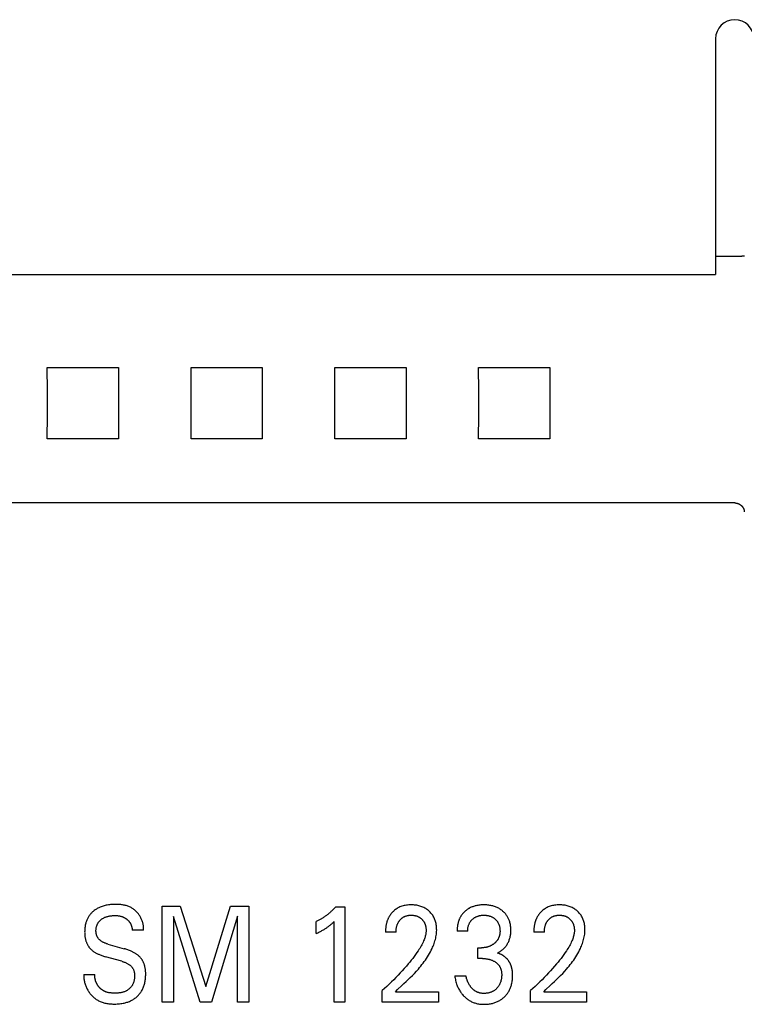
# Model space of a CAD drawing. Extents: x 0 to 594, y 0 to 420.
# Drawn here: x 278 to 293, y 267 to 287 of the extents above; entities that cross this region are included whole.
import ezdxf

# ---------------------------------------------------------------- set-up
doc = ezdxf.new("R2010")
doc.units = 0
doc.header["$LTSCALE"] = 32.67
doc.header["$MEASUREMENT"] = 0
doc.layers.add('10000_FRONT', color=7, linetype='CONTINUOUS')

msp = doc.modelspace()

# ---------------------------------------------------------------- linework, layer by layer
at = {"layer": '10000_FRONT', "color": 7, "linetype": 'Continuous'}
for p, q in [((292.14376, 286.98254), (292.14376, 282.06738)), ((292.55639, 282.43857), (292.14376, 282.43852)), ((292.62612, 282.44), (292.5943, 282.43919)), ((292.63921, 282.4404), (292.62612, 282.44)), ((292.69446, 282.44494), (292.69135, 282.44449)), ((292.70642, 282.44672), (292.69446, 282.44494)), ((292.70886, 282.44708), (292.70642, 282.44672)), ((292.71137, 282.44742), (292.70886, 282.44708)), ((292.71396, 282.44777), (292.71137, 282.44742)), ((292.71664, 282.44811), (292.71396, 282.44777)), ((292.71943, 282.44844), (292.71664, 282.44811)), ((292.72235, 282.44876), (292.71943, 282.44844)), ((292.7254, 282.44907), (292.72235, 282.44876)), ((252.74376, 282.06738), (292.14376, 282.06738)), ((278.20085, 280.12544), (279.68666, 280.12544)), ((281.20085, 280.12544), (282.68666, 280.12544)), ((284.20085, 280.12544), (285.68666, 280.12544)), ((287.20085, 280.12544), (288.68666, 280.12544)), ((279.68666, 278.63963), (278.20085, 278.63963)), ((282.68666, 278.63963), (281.20085, 278.63963)), ((285.68666, 278.63963), (284.20085, 278.63963)), ((288.68666, 278.63963), (287.20085, 278.63963)), ((292.54376, 277.29866), (252.34376, 277.29866)), ((280.59834, 266.88254), (280.59834, 268.88254)), ((280.59834, 268.88254), (280.97544, 268.88254)), ((280.97544, 268.88254), (281.50918, 267.20855)), ((281.50918, 267.20855), (282.02605, 268.88254)), ((282.02605, 268.88254), (282.40316, 268.88254)), ((282.40316, 268.88254), (282.40316, 266.88254)), ((284.21761, 268.8712), (284.41038, 268.8712)), ((284.41038, 268.8712), (284.41038, 266.88254)), ((280.83087, 268.67276), (280.83087, 266.88254)), ((281.39111, 266.88254), (280.83087, 268.67276)), ((282.17062, 268.67559), (281.62484, 266.88254)), ((282.17062, 266.88254), (282.17062, 268.67559)), ((283.81038, 268.31415), (283.81038, 268.56362)), ((284.18267, 266.88254), (284.18267, 268.5622)), ((280.20918, 268.38218), (279.97303, 268.38218)), ((285.47785, 268.34249), (285.25737, 268.34249)), ((286.97183, 268.36234), (286.75135, 268.36234)), ((288.57183, 268.34249), (288.35135, 268.34249)), ((279.46219, 268.09444), (279.80436, 267.99806)), ((287.18508, 267.79253), (287.18508, 268.01648)), ((287.18508, 268.01648), (287.26099, 268.01648)), ((279.75376, 267.73442), (279.41159, 267.8308)), ((287.27785, 267.79253), (287.18508, 267.79253)), ((278.96099, 267.46227), (279.19472, 267.46227)), ((286.70315, 267.42825), (286.93568, 267.42825)), ((285.18749, 266.88254), (285.18749, 267.12208)), ((285.4646, 267.10082), (285.50904, 267.14277)), ((285.4646, 267.10082), (286.35978, 267.10082)), ((286.35978, 267.10082), (286.35978, 266.88254)), ((288.28147, 266.88254), (288.28147, 267.12208)), ((288.55858, 267.10082), (288.60302, 267.14277)), ((288.55858, 267.10082), (289.45376, 267.10082)), ((289.45376, 267.10082), (289.45376, 266.88254)), ((280.83087, 266.88254), (280.59834, 266.88254)), ((281.62484, 266.88254), (281.39111, 266.88254)), ((282.40316, 266.88254), (282.17062, 266.88254)), ((284.41038, 266.88254), (284.18267, 266.88254)), ((286.35978, 266.88254), (285.18749, 266.88254)), ((289.45376, 266.88254), (288.28147, 266.88254))]:
    msp.add_line(p, q, dxfattribs=at)
for points in [[(292.5943, 282.43919), (292.56903, 282.43871), (292.55639, 282.43857)], [(292.68486, 282.44363), (292.67836, 282.44289), (292.67186, 282.44227), (292.66534, 282.44174), (292.65882, 282.44131), (292.65229, 282.44094), (292.64575, 282.44064), (292.63921, 282.4404)], [(292.69135, 282.44449), (292.68816, 282.44406), (292.68653, 282.44384), (292.68486, 282.44363)], [(292.73127, 282.44962), (292.72861, 282.44938), (292.7254, 282.44907)], [(292.74376, 282.45609), (292.74374, 282.45568), (292.7437, 282.45529), (292.74362, 282.45492), (292.74352, 282.45457), (292.74339, 282.45424), (292.74324, 282.45392), (292.74306, 282.45362), (292.74285, 282.45333), (292.74263, 282.45306), (292.74237, 282.4528), (292.7421, 282.45255), (292.74181, 282.45232), (292.74149, 282.4521), (292.74116, 282.4519), (292.74081, 282.4517), (292.74044, 282.45152), (292.74006, 282.45135), (292.73965, 282.45119), (292.73924, 282.45104), (292.73881, 282.4509), (292.73806, 282.45068), (292.73729, 282.45049), (292.73648, 282.45032), (292.73565, 282.45017), (292.7348, 282.45004), (292.73393, 282.44992), (292.73305, 282.44981), (292.73216, 282.44971), (292.73127, 282.44962)], [(278.20085, 278.63963), (278.2023, 279.13259), (278.2023, 279.63248), (278.20085, 280.12544)], [(279.68666, 280.12544), (279.68521, 279.63248), (279.68521, 279.13259), (279.68666, 278.63963)], [(281.20085, 278.63963), (281.2023, 279.13259), (281.2023, 279.63248), (281.20085, 280.12544)], [(282.68666, 280.12544), (282.68521, 279.63248), (282.68521, 279.13259), (282.68666, 278.63963)], [(284.20085, 278.63963), (284.2023, 279.13259), (284.2023, 279.63248), (284.20085, 280.12544)], [(285.68666, 280.12544), (285.68521, 279.63248), (285.68521, 279.13259), (285.68666, 278.63963)], [(287.20085, 278.63963), (287.2023, 279.13259), (287.2023, 279.63248), (287.20085, 280.12544)], [(288.68666, 280.12544), (288.68521, 279.63248), (288.68521, 279.13259), (288.68666, 278.63963)], [(292.54376, 277.29866), (292.54845, 277.29861), (292.55315, 277.29844), (292.55785, 277.29816), (292.56254, 277.29776), (292.56722, 277.29726), (292.5719, 277.29664), (292.57656, 277.29592), (292.5812, 277.29509), (292.58582, 277.29415), (292.59043, 277.2931), (292.595, 277.29194), (292.59955, 277.29068), (292.60406, 277.28931), (292.60892, 277.28771), (292.61373, 277.28599), (292.61849, 277.28415), (292.62321, 277.28219), (292.62787, 277.28011), (292.63248, 277.27792), (292.63704, 277.27562), (292.64154, 277.2732), (292.64598, 277.27068), (292.65035, 277.26805), (292.65466, 277.26531), (292.6589, 277.26247), (292.66298, 277.25959), (292.66699, 277.25662), (292.67093, 277.25355), (292.67479, 277.2504), (292.67858, 277.24715), (292.68229, 277.24381), (292.68592, 277.24038), (292.68947, 277.23687), (292.69293, 277.23327), (292.69631, 277.22959), (292.69959, 277.22584), (292.70278, 277.222), (292.70564, 277.2184), (292.70842, 277.21473), (292.71111, 277.211), (292.71372, 277.20721), (292.71623, 277.20335), (292.71866, 277.19944), (292.72098, 277.19548), (292.72322, 277.19145), (292.72535, 277.18737), (292.72738, 277.18324), (292.7293, 277.17906), (292.73112, 277.17482), (292.73283, 277.17054), (292.73427, 277.16664), (292.73562, 277.1627), (292.73688, 277.15873), (292.73803, 277.15473), (292.73909, 277.15071), (292.74005, 277.14666), (292.7409, 277.14258), (292.74164, 277.1385), (292.74228, 277.13439), (292.74281, 277.13028), (292.74322, 277.12615), (292.74352, 277.12202), (292.7437, 277.11789), (292.74376, 277.11376)], [(280.20918, 268.38218), (280.21021, 268.39849), (280.21059, 268.41485), (280.21035, 268.43125), (280.2095, 268.44766), (280.20803, 268.46406), (280.20597, 268.48044), (280.20333, 268.49678), (280.20012, 268.51305), (280.19634, 268.52924), (280.19202, 268.54533), (280.18715, 268.56129), (280.18176, 268.57711), (280.17586, 268.59277), (280.16944, 268.60825), (280.16254, 268.62352), (280.15515, 268.63857), (280.14729, 268.65339), (280.13897, 268.66794), (280.1302, 268.68221), (280.12079, 268.69647), (280.11094, 268.7104), (280.10067, 268.72398), (280.08997, 268.73721), (280.07886, 268.75006), (280.06736, 268.76252), (280.05548, 268.77457), (280.04323, 268.78621), (280.03062, 268.7974), (280.01767, 268.80815), (280.00439, 268.81842), (279.99078, 268.82821), (279.97687, 268.8375), (279.96266, 268.84628), (279.94817, 268.85452), (279.93341, 268.86222), (279.91642, 268.87025), (279.89912, 268.87759), (279.88154, 268.88427), (279.8637, 268.8903), (279.84562, 268.89572), (279.82733, 268.90055), (279.80885, 268.90482), (279.79021, 268.90855), (279.77142, 268.91178), (279.75251, 268.91451), (279.73351, 268.91679), (279.71444, 268.91863), (279.69532, 268.92006), (279.67617, 268.92111), (279.65703, 268.9218), (279.6379, 268.92217), (279.61882, 268.92223), (279.59459, 268.92188), (279.57047, 268.92105), (279.54646, 268.91968), (279.52254, 268.91773), (279.49872, 268.91517), (279.47499, 268.91196), (279.45135, 268.90805), (279.43006, 268.90389), (279.40887, 268.89912), (279.38782, 268.89372), (279.36692, 268.88767), (279.34623, 268.88097), (279.32577, 268.87359), (279.30556, 268.86553), (279.28915, 268.85836), (279.27295, 268.85072), (279.257, 268.8426), (279.2413, 268.83399), (279.22588, 268.8249), (279.21075, 268.81531), (279.19594, 268.80523), (279.18147, 268.79466), (279.16865, 268.78463), (279.15613, 268.77421), (279.14396, 268.76339), (279.13213, 268.75218), (279.12068, 268.7406), (279.10961, 268.72865), (279.09896, 268.71634), (279.08875, 268.70367), (279.07898, 268.69067), (279.06969, 268.67732), (279.06077, 268.66348), (279.05236, 268.64933), (279.04445, 268.63488), (279.03702, 268.62017), (279.03009, 268.60521), (279.02364, 268.59003), (279.01767, 268.57465), (279.01218, 268.5591), (279.00717, 268.54339), (279.00262, 268.52755), (278.99799, 268.50931), (278.99395, 268.49096), (278.99047, 268.47249), (278.98754, 268.45394), (278.98513, 268.43532), (278.98324, 268.41665), (278.98182, 268.39795)], [(284.21761, 268.8712), (284.20594, 268.85804), (284.19408, 268.84503), (284.18206, 268.83218), (284.16986, 268.81949), (284.15748, 268.80697), (284.14494, 268.79461), (284.13223, 268.78243), (284.11936, 268.77042), (284.10632, 268.75859), (284.09311, 268.74694), (284.08019, 268.73585), (284.06713, 268.72494), (284.05391, 268.7142), (284.04055, 268.70366), (284.02704, 268.6933), (284.01339, 268.68313), (283.99959, 268.67315), (283.98566, 268.66337), (283.97158, 268.65379), (283.95737, 268.64441), (283.94452, 268.63618), (283.93155, 268.62811), (283.91848, 268.62022), (283.90531, 268.61251), (283.89203, 268.60497), (283.87866, 268.59761), (283.86519, 268.59043), (283.85162, 268.58344), (283.83797, 268.57664), (283.82422, 268.57003), (283.81038, 268.56361)], [(285.43103, 268.78613), (285.42119, 268.77706), (285.41159, 268.76773), (285.4044, 268.76039), (285.39736, 268.75289), (285.39048, 268.74525), (285.38375, 268.73746), (285.37718, 268.72953), (285.37078, 268.72146), (285.36454, 268.71326), (285.35848, 268.70493), (285.35259, 268.69647), (285.34688, 268.68789), (285.34136, 268.67919), (285.33602, 268.67038), (285.33087, 268.66146), (285.32591, 268.65244), (285.32092, 268.64286), (285.31615, 268.63318), (285.31159, 268.62339), (285.30723, 268.61351), (285.30309, 268.60354), (285.29914, 268.59349), (285.2954, 268.58336), (285.29185, 268.57315), (285.28849, 268.56288), (285.28533, 268.55255), (285.28235, 268.54216), (285.27955, 268.53172), (285.27694, 268.52123), (285.27451, 268.5107), (285.27198, 268.49885), (285.26968, 268.48696), (285.26758, 268.47503), (285.2657, 268.46307), (285.26401, 268.45108), (285.26253, 268.43907), (285.26124, 268.42703), (285.26015, 268.41498), (285.25924, 268.40291), (285.25851, 268.39083), (285.25797, 268.37875), (285.2576, 268.36666), (285.2574, 268.35458), (285.25737, 268.34249)], [(285.50904, 267.14277), (285.59823, 267.22639), (285.64276, 267.26829), (285.68709, 267.31039), (285.7311, 267.3528), (285.77469, 267.39563), (285.81774, 267.43899), (285.86014, 267.48298), (285.90177, 267.52771), (285.94251, 267.5733), (285.96838, 267.60333), (285.99378, 267.63378), (286.01867, 267.66466), (286.043, 267.69598), (286.06673, 267.72777), (286.08981, 267.76003), (286.1122, 267.79279), (286.13384, 267.82604), (286.15469, 267.85982), (286.1747, 267.89413), (286.19383, 267.92899), (286.21203, 267.96442), (286.22926, 268.00042), (286.24087, 268.02635), (286.25193, 268.05256), (286.26237, 268.07903), (286.27218, 268.10575), (286.28128, 268.13269), (286.28966, 268.15983), (286.29725, 268.18717), (286.30402, 268.21467), (286.30992, 268.24232), (286.3149, 268.2701), (286.31893, 268.298), (286.32196, 268.32599), (286.32395, 268.35406), (286.32484, 268.38218), (286.32473, 268.40531), (286.32384, 268.42843), (286.32214, 268.45152), (286.31962, 268.47453), (286.31625, 268.49744), (286.31202, 268.52022), (286.3069, 268.54283), (286.30156, 268.56287), (286.29547, 268.58271), (286.28862, 268.60229), (286.28097, 268.62156), (286.27252, 268.64047), (286.26323, 268.65897), (286.25309, 268.67701), (286.24243, 268.69402), (286.23098, 268.71052), (286.2188, 268.7265), (286.20591, 268.74193), (286.19235, 268.7568), (286.17816, 268.77107), (286.1634, 268.78473), (286.14722, 268.79846), (286.13047, 268.81145), (286.11317, 268.82369), (286.09536, 268.83514), (286.07706, 268.84579), (286.05831, 268.85561), (286.03846, 268.86487), (286.01821, 268.87324), (285.99761, 268.88073), (285.97671, 268.88736), (285.95556, 268.89316), (285.93421, 268.89813), (285.91064, 268.90266), (285.88691, 268.90628), (285.86307, 268.90901), (285.83913, 268.9109), (285.81514, 268.91198), (285.79111, 268.9123), (285.76646, 268.91186), (285.74185, 268.91061), (285.71731, 268.90847), (285.69288, 268.9054), (285.66861, 268.90134), (285.64452, 268.89624), (285.62261, 268.89059), (285.60096, 268.884), (285.57961, 268.87645), (285.55864, 268.86795), (285.53808, 268.85849), (285.51801, 268.84805), (285.49951, 268.83726), (285.48153, 268.82564), (285.4641, 268.81322), (285.44726, 268.80003), (285.43103, 268.78613)], [(287.01145, 268.84434), (287.00185, 268.83902), (286.99237, 268.83349), (286.98301, 268.82775), (286.97377, 268.8218), (286.96466, 268.81564), (286.95569, 268.80929), (286.94685, 268.80273), (286.93816, 268.79598), (286.92962, 268.78903), (286.92123, 268.7819), (286.91339, 268.77494), (286.9057, 268.76781), (286.89816, 268.76053), (286.89079, 268.75308), (286.88357, 268.74547), (286.87652, 268.73771), (286.86965, 268.72979), (286.86295, 268.72173), (286.85644, 268.71352), (286.85012, 268.70517), (286.844, 268.69668), (286.83807, 268.68805), (286.83236, 268.67929), (286.82685, 268.67039), (286.82139, 268.66108), (286.81616, 268.65163), (286.81115, 268.64205), (286.80637, 268.63237), (286.80181, 268.62257), (286.79747, 268.61266), (286.79334, 268.60267), (286.78942, 268.59258), (286.78571, 268.58241), (286.78221, 268.57216), (286.77892, 268.56184), (286.77582, 268.55146), (286.77292, 268.54103), (286.77022, 268.53054), (286.76722, 268.51782), (286.76449, 268.50503), (286.76203, 268.4922), (286.75984, 268.47932), (286.75791, 268.46641), (286.75624, 268.45345), (286.75482, 268.44047), (286.75365, 268.42747), (286.75272, 268.41446), (286.75203, 268.40143), (286.75158, 268.3884), (286.75135, 268.37536), (286.75135, 268.36234)], [(287.59352, 267.90593), (287.60838, 267.91372), (287.62298, 267.92202), (287.63729, 267.93081), (287.6514, 267.94013), (287.66519, 267.9499), (287.67866, 267.9601), (287.692, 267.9709), (287.70499, 267.98214), (287.71761, 267.99381), (287.73003, 268.0061), (287.74203, 268.01883), (287.75359, 268.03197), (287.76468, 268.04551), (287.77529, 268.05945), (287.78538, 268.07375), (287.79495, 268.08842), (287.80396, 268.10342), (287.81244, 268.11884), (287.82035, 268.13456), (287.82768, 268.15056), (287.83443, 268.16681), (287.84062, 268.18329), (287.84623, 268.19997), (287.85128, 268.21682), (287.85576, 268.23382), (287.86, 268.2524), (287.86359, 268.27111), (287.86657, 268.28993), (287.86896, 268.30883), (287.87078, 268.32781), (287.87205, 268.34685), (287.87279, 268.36592), (287.87303, 268.38502), (287.87276, 268.40517), (287.87192, 268.42531), (287.87049, 268.4454), (287.86843, 268.46542), (287.86572, 268.48536), (287.86233, 268.50518), (287.85821, 268.52487), (287.85336, 268.5444), (287.84885, 268.56011), (287.84383, 268.57568), (287.8383, 268.59108), (287.83225, 268.60628), (287.8257, 268.62127), (287.81863, 268.63602), (287.81104, 268.65051), (287.80294, 268.6647), (287.79432, 268.67858), (287.78517, 268.69215), (287.77553, 268.70538), (287.76541, 268.71825), (287.75484, 268.73076), (287.74383, 268.74289), (287.73242, 268.75465), (287.72061, 268.76602), (287.70844, 268.777), (287.69593, 268.78757), (287.68121, 268.79916), (287.6661, 268.8102), (287.6506, 268.82068), (287.63475, 268.8306), (287.61855, 268.83994), (287.60203, 268.8487), (287.58522, 268.85687), (287.56758, 268.86466), (287.54968, 268.87182), (287.53154, 268.87836), (287.51318, 268.88429), (287.49464, 268.8896), (287.47594, 268.89432), (287.4571, 268.89844), (287.43654, 268.90227), (287.41588, 268.90543), (287.39512, 268.90796), (287.3743, 268.90988), (287.35343, 268.91123), (287.33252, 268.91203), (287.31159, 268.9123), (287.28995, 268.91206), (287.26833, 268.91125), (287.24674, 268.90985), (287.22521, 268.90784), (287.20375, 268.90518), (287.18238, 268.90185), (287.16112, 268.89781), (287.14433, 268.89409), (287.12764, 268.8899), (287.11108, 268.88522), (287.09467, 268.88006), (287.07843, 268.8744), (287.06239, 268.86823), (287.04657, 268.86155), (287.031, 268.85435), (287.01145, 268.84434)], [(288.52501, 268.78613), (288.51516, 268.77706), (288.50556, 268.76773), (288.49838, 268.76039), (288.49134, 268.75289), (288.48445, 268.74525), (288.47772, 268.73746), (288.47116, 268.72953), (288.46475, 268.72146), (288.45852, 268.71326), (288.45245, 268.70493), (288.44657, 268.69647), (288.44086, 268.68789), (288.43533, 268.67919), (288.42999, 268.67038), (288.42484, 268.66146), (288.41989, 268.65244), (288.4149, 268.64286), (288.41012, 268.63318), (288.40556, 268.62339), (288.40121, 268.61351), (288.39706, 268.60354), (288.39312, 268.59349), (288.38937, 268.58336), (288.38582, 268.57315), (288.38247, 268.56288), (288.3793, 268.55255), (288.37632, 268.54216), (288.37353, 268.53172), (288.37092, 268.52123), (288.36848, 268.5107), (288.36596, 268.49885), (288.36365, 268.48696), (288.36156, 268.47503), (288.35967, 268.46307), (288.35799, 268.45108), (288.35651, 268.43907), (288.35522, 268.42703), (288.35412, 268.41498), (288.35321, 268.40291), (288.35249, 268.39083), (288.35195, 268.37875), (288.35158, 268.36666), (288.35138, 268.35458), (288.35135, 268.34249)], [(288.60302, 267.14277), (288.69221, 267.22639), (288.73674, 267.26829), (288.78106, 267.31039), (288.82508, 267.3528), (288.86867, 267.39563), (288.91172, 267.43899), (288.95411, 267.48298), (288.99574, 267.52771), (289.03649, 267.5733), (289.06235, 267.60333), (289.08776, 267.63378), (289.11265, 267.66466), (289.13698, 267.69598), (289.16071, 267.72777), (289.18379, 267.76003), (289.20617, 267.79279), (289.22781, 267.82604), (289.24866, 267.85982), (289.26868, 267.89413), (289.28781, 267.92899), (289.30601, 267.96442), (289.32323, 268.00042), (289.33485, 268.02635), (289.3459, 268.05256), (289.35635, 268.07903), (289.36615, 268.10575), (289.37526, 268.13269), (289.38363, 268.15983), (289.39122, 268.18717), (289.39799, 268.21467), (289.40389, 268.24232), (289.40888, 268.2701), (289.41291, 268.298), (289.41594, 268.32599), (289.41792, 268.35406), (289.41882, 268.38218), (289.41871, 268.40531), (289.41781, 268.42843), (289.41612, 268.45152), (289.41359, 268.47453), (289.41023, 268.49744), (289.40599, 268.52022), (289.40088, 268.54283), (289.39554, 268.56287), (289.38945, 268.58271), (289.38259, 268.60229), (289.37495, 268.62156), (289.36649, 268.64047), (289.35721, 268.65897), (289.34706, 268.67701), (289.3364, 268.69402), (289.32496, 268.71052), (289.31277, 268.7265), (289.29988, 268.74193), (289.28632, 268.7568), (289.27214, 268.77107), (289.25737, 268.78473), (289.2412, 268.79846), (289.22445, 268.81145), (289.20715, 268.82369), (289.18933, 268.83514), (289.17104, 268.84579), (289.15228, 268.85561), (289.13244, 268.86487), (289.11219, 268.87324), (289.09159, 268.88073), (289.07069, 268.88736), (289.04954, 268.89316), (289.02819, 268.89813), (289.00461, 268.90266), (288.98089, 268.90628), (288.95704, 268.90901), (288.93311, 268.9109), (288.90911, 268.91198), (288.88508, 268.9123), (288.86044, 268.91186), (288.83582, 268.91061), (288.81129, 268.90847), (288.78686, 268.9054), (288.76258, 268.90134), (288.7385, 268.89624), (288.71659, 268.89059), (288.69494, 268.884), (288.67359, 268.87645), (288.65261, 268.86795), (288.63206, 268.85849), (288.61199, 268.84805), (288.59349, 268.83726), (288.57551, 268.82564), (288.55808, 268.81322), (288.54123, 268.80003), (288.52501, 268.78613)], [(279.46219, 268.09444), (279.45021, 268.09793), (279.43828, 268.10164), (279.42642, 268.1056), (279.41464, 268.10982), (279.40296, 268.11432), (279.3914, 268.11913), (279.37998, 268.12426), (279.36872, 268.12973), (279.35764, 268.13555), (279.34676, 268.14176), (279.33608, 268.14837), (279.32564, 268.15539), (279.31796, 268.16096), (279.31043, 268.16678), (279.30309, 268.17283), (279.29594, 268.17912), (279.28901, 268.18563), (279.28232, 268.19238), (279.27589, 268.19935), (279.26973, 268.20654), (279.26386, 268.21394), (279.25831, 268.22156), (279.25309, 268.22938), (279.24822, 268.23741), (279.24372, 268.24564), (279.23958, 268.25411), (279.23582, 268.26276), (279.23243, 268.27158), (279.2294, 268.28054), (279.22672, 268.28964), (279.22438, 268.29885), (279.22235, 268.30817), (279.22065, 268.31756), (279.21924, 268.32702), (279.21813, 268.33652), (279.21729, 268.34606), (279.21672, 268.35562), (279.21641, 268.36517), (279.21635, 268.37615), (279.21663, 268.3871), (279.21724, 268.39802), (279.21818, 268.40888), (279.21947, 268.4197), (279.22111, 268.43045), (279.22311, 268.44114), (279.22546, 268.45176), (279.22818, 268.46229), (279.23127, 268.47274), (279.23435, 268.48202), (279.23773, 268.4912), (279.24142, 268.50027), (279.24541, 268.50922), (279.24971, 268.51801), (279.25432, 268.52665), (279.25923, 268.5351), (279.26446, 268.54336), (279.26999, 268.5514), (279.27585, 268.5592), (279.28212, 268.56689), (279.28869, 268.57432), (279.29556, 268.5815), (279.3027, 268.58841), (279.31009, 268.59507), (279.31771, 268.60148), (279.32554, 268.60763), (279.33357, 268.61353), (279.34178, 268.61917), (279.35014, 268.62456), (279.36055, 268.63081), (279.37115, 268.63668), (279.38193, 268.6422), (279.39288, 268.64736), (279.40398, 268.65217), (279.41522, 268.65665), (279.42658, 268.66079), (279.43909, 268.66493), (279.45172, 268.6687), (279.46445, 268.67212), (279.47727, 268.67519), (279.49017, 268.67794), (279.50313, 268.68038), (279.51614, 268.68252), (279.53072, 268.68458), (279.54534, 268.6863), (279.55999, 268.68767), (279.57467, 268.6887), (279.58937, 268.68939), (279.60409, 268.68974), (279.61882, 268.68977), (279.63133, 268.68952), (279.64383, 268.68901), (279.65631, 268.68822), (279.66876, 268.68712), (279.68117, 268.68569), (279.69353, 268.6839), (279.70583, 268.68173), (279.72181, 268.6783), (279.73762, 268.67418)], [(279.73762, 268.67418), (279.74545, 268.67186), (279.75323, 268.66936), (279.76096, 268.66669), (279.76862, 268.66385), (279.77622, 268.66083), (279.78374, 268.65764), (279.79035, 268.65466), (279.7969, 268.65154), (279.80338, 268.64828), (279.8098, 268.64489), (279.81614, 268.64137), (279.82241, 268.63771), (279.8286, 268.63393), (279.83471, 268.63001), (279.84074, 268.62596), (279.84669, 268.62178), (279.85255, 268.61748), (279.85804, 268.61327), (279.86343, 268.60895), (279.86874, 268.60452), (279.87395, 268.59998), (279.87906, 268.59532), (279.88407, 268.59056), (279.88896, 268.58569), (279.89374, 268.5807), (279.8984, 268.57561), (279.90294, 268.57041), (279.90734, 268.5651), (279.91161, 268.55969), (279.91574, 268.55417), (279.91967, 268.54862), (279.92345, 268.54299), (279.9271, 268.53725), (279.93061, 268.53143), (279.93397, 268.52552), (279.9372, 268.51954), (279.94029, 268.51347), (279.94324, 268.50734), (279.94605, 268.50113), (279.94872, 268.49487), (279.95125, 268.48854), (279.95364, 268.48216), (279.9559, 268.47573), (279.95818, 268.46874), (279.96029, 268.4617), (279.96225, 268.45462), (279.96405, 268.44749), (279.96568, 268.44032), (279.96716, 268.43313), (279.96847, 268.4259), (279.96963, 268.41865), (279.97063, 268.41138), (279.97147, 268.4041), (279.97215, 268.3968), (279.97267, 268.38949), (279.97303, 268.38218)], [(283.81038, 268.31415), (283.82797, 268.32234), (283.8455, 268.33068), (283.86296, 268.33915), (283.88033, 268.3478), (283.89762, 268.35662), (283.9148, 268.36565), (283.93007, 268.3739), (283.94525, 268.38233), (283.96032, 268.39095), (283.97526, 268.39978), (283.99008, 268.40883), (284.00476, 268.41809), (284.01767, 268.42652), (284.03046, 268.43513), (284.04312, 268.44393), (284.05565, 268.45292), (284.06803, 268.4621), (284.08026, 268.47148), (284.09096, 268.47994), (284.10154, 268.48855), (284.11199, 268.49731), (284.1235, 268.50724), (284.13488, 268.51732), (284.14613, 268.52755), (284.16452, 268.54475), (284.18267, 268.5622)], [(285.47785, 268.34249), (285.47797, 268.35529), (285.47836, 268.36809), (285.47905, 268.38089), (285.48005, 268.39367), (285.48138, 268.40641), (285.48304, 268.41913), (285.48505, 268.43179), (285.48742, 268.44439), (285.48986, 268.45555), (285.4926, 268.46665), (285.49567, 268.47765), (285.49906, 268.48856), (285.5028, 268.49935), (285.50688, 268.51), (285.51133, 268.52051), (285.51614, 268.53086), (285.52045, 268.53936), (285.52502, 268.54774), (285.52985, 268.55597), (285.53494, 268.56405), (285.54027, 268.57198), (285.54584, 268.57973), (285.55166, 268.5873), (285.55771, 268.59469), (285.564, 268.60189), (285.57027, 268.60863), (285.57676, 268.61517), (285.58345, 268.6215), (285.59033, 268.62762), (285.5974, 268.63352), (285.60467, 268.63917), (285.61211, 268.64459), (285.61973, 268.64975), (285.62752, 268.65465), (285.63542, 268.65925), (285.64348, 268.66358), (285.65168, 268.66764), (285.66001, 268.67143), (285.66846, 268.67495), (285.67701, 268.6782), (285.68567, 268.68118), (285.69441, 268.68388), (285.70322, 268.6863), (285.71401, 268.68888), (285.72487, 268.69106), (285.73581, 268.69287), (285.7468, 268.69432), (285.75784, 268.69542), (285.76891, 268.6962), (285.78, 268.69668), (285.79111, 268.69685), (285.80191, 268.69676), (285.8127, 268.69639), (285.82348, 268.69573), (285.83422, 268.69479), (285.84494, 268.69354), (285.8556, 268.69198), (285.86622, 268.69009), (285.87678, 268.68788), (285.88636, 268.68555), (285.89587, 268.68294), (285.9053, 268.68004), (285.91463, 268.67683), (285.92385, 268.67333), (285.93294, 268.66951), (285.94188, 268.66539), (285.95068, 268.66095), (285.95908, 268.65631), (285.96732, 268.65138), (285.97539, 268.64616), (285.98327, 268.64067), (285.99095, 268.6349), (285.99844, 268.62887), (286.00573, 268.62259), (286.01279, 268.61606), (286.01939, 268.60954), (286.02578, 268.60282), (286.03194, 268.59588), (286.03786, 268.58875), (286.04355, 268.58143), (286.04898, 268.57393), (286.05415, 268.56625), (286.05904, 268.5584), (286.06366, 268.55039), (286.06821, 268.54181), (286.07244, 268.53307), (286.07637, 268.52419), (286.08002, 268.51518), (286.08338, 268.50606), (286.08647, 268.49683), (286.08929, 268.48751), (286.09186, 268.47811), (286.09419, 268.46865), (286.09652, 268.45792), (286.09856, 268.44714), (286.10029, 268.43631), (286.10173, 268.42545), (286.10286, 268.41455), (286.10369, 268.40363), (286.10422, 268.39271), (286.10444, 268.38177), (286.10436, 268.37084)], [(286.97183, 268.36234), (286.97186, 268.37351), (286.97219, 268.38469), (286.97282, 268.39587), (286.97376, 268.40702), (286.97502, 268.41815), (286.9766, 268.42925), (286.97851, 268.44029), (286.98076, 268.45128), (286.98334, 268.46219), (286.98598, 268.47199), (286.98891, 268.48171), (286.99213, 268.49134), (286.99565, 268.50085), (286.99947, 268.51025), (287.0036, 268.5195), (287.00804, 268.5286), (287.0128, 268.53754), (287.01788, 268.54629), (287.02319, 268.55471), (287.0288, 268.56293), (287.0347, 268.57095), (287.04087, 268.57877), (287.04731, 268.58638), (287.054, 268.59378), (287.06093, 268.60096), (287.06808, 268.60791), (287.07544, 268.61464), (287.08319, 268.62128), (287.09113, 268.62767), (287.09927, 268.6338), (287.10759, 268.63966), (287.1161, 268.64525), (287.12478, 268.65057), (287.13363, 268.65559), (287.14265, 268.66032), (287.15196, 268.66481), (287.16142, 268.669), (287.17102, 268.67288), (287.18074, 268.67645), (287.19056, 268.67972), (287.20048, 268.68269), (287.21048, 268.68535), (287.22056, 268.68772), (287.23306, 268.69023), (287.24563, 268.69231), (287.25826, 268.69398), (287.27095, 268.69525), (287.28367, 268.69614), (287.29642, 268.69667), (287.30918, 268.69685), (287.32058, 268.69674), (287.33197, 268.69635), (287.34334, 268.69568), (287.35469, 268.69472), (287.36601, 268.69345), (287.37728, 268.69187), (287.38851, 268.68996), (287.39967, 268.68772), (287.40985, 268.68536), (287.41995, 268.6827), (287.42998, 268.67975), (287.43991, 268.67649), (287.44972, 268.67292), (287.45942, 268.66903), (287.46898, 268.66484), (287.47839, 268.66032), (287.48738, 268.65561), (287.49621, 268.6506), (287.50487, 268.64531), (287.51335, 268.63972), (287.52164, 268.63385), (287.52974, 268.62771), (287.53764, 268.62131), (287.54532, 268.61464), (287.55255, 268.60795), (287.55957, 268.60102), (287.56635, 268.59388), (287.57289, 268.58651), (287.57918, 268.57893), (287.5852, 268.57114), (287.59095, 268.56316), (287.5964, 268.55498), (287.60155, 268.54661), (287.60656, 268.53774), (287.61123, 268.52869), (287.61559, 268.51948), (287.61962, 268.51011), (287.62335, 268.50061), (287.62677, 268.49099), (287.62989, 268.48127), (287.63273, 268.47145), (287.63528, 268.46156), (287.63782, 268.45039), (287.64002, 268.43915), (287.64189, 268.42786), (287.64343, 268.41652), (287.64466, 268.40515), (287.64557, 268.39375), (287.64619, 268.38234), (287.6465, 268.37092), (287.64653, 268.3595)], [(288.57183, 268.34249), (288.57194, 268.35529), (288.57234, 268.36809), (288.57303, 268.38089), (288.57403, 268.39367), (288.57535, 268.40641), (288.57701, 268.41913), (288.57902, 268.43179), (288.5814, 268.44439), (288.58383, 268.45555), (288.58658, 268.46665), (288.58964, 268.47765), (288.59304, 268.48856), (288.59677, 268.49935), (288.60086, 268.51), (288.6053, 268.52051), (288.61012, 268.53086), (288.61443, 268.53936), (288.619, 268.54774), (288.62383, 268.55597), (288.62891, 268.56405), (288.63424, 268.57198), (288.63982, 268.57973), (288.64563, 268.5873), (288.65169, 268.59469), (288.65797, 268.60189), (288.66425, 268.60863), (288.67073, 268.61517), (288.67742, 268.6215), (288.6843, 268.62762), (288.69138, 268.63352), (288.69864, 268.63917), (288.70608, 268.64459), (288.7137, 268.64975), (288.72149, 268.65465), (288.7294, 268.65925), (288.73746, 268.66358), (288.74565, 268.66764), (288.75398, 268.67143), (288.76243, 268.67495), (288.77099, 268.6782), (288.77964, 268.68118), (288.78838, 268.68388), (288.7972, 268.6863), (288.80798, 268.68888), (288.81885, 268.69106), (288.82978, 268.69287), (288.84077, 268.69432), (288.85181, 268.69542), (288.86289, 268.6962), (288.87398, 268.69668), (288.88508, 268.69685), (288.89589, 268.69676), (288.90668, 268.69639), (288.91745, 268.69573), (288.9282, 268.69479), (288.93891, 268.69354), (288.94958, 268.69198), (288.9602, 268.69009), (288.97076, 268.68788), (288.98034, 268.68555), (288.98985, 268.68294), (288.99928, 268.68004), (289.00861, 268.67683), (289.01782, 268.67333), (289.02691, 268.66951), (289.03586, 268.66539), (289.04465, 268.66095), (289.05306, 268.65631), (289.0613, 268.65138), (289.06936, 268.64616), (289.07724, 268.64067), (289.08493, 268.6349), (289.09242, 268.62887), (289.0997, 268.62259), (289.10677, 268.61606), (289.11337, 268.60954), (289.11975, 268.60282), (289.12591, 268.59588), (289.13184, 268.58875), (289.13752, 268.58143), (289.14295, 268.57393), (289.14812, 268.56625), (289.15302, 268.5584), (289.15764, 268.55039), (289.16218, 268.54181), (289.16642, 268.53307), (289.17035, 268.52419), (289.17399, 268.51518), (289.17735, 268.50606), (289.18044, 268.49683), (289.18327, 268.48751), (289.18584, 268.47811), (289.18816, 268.46865), (289.1905, 268.45792), (289.19253, 268.44714), (289.19427, 268.43631), (289.1957, 268.42545), (289.19684, 268.41455), (289.19767, 268.40363), (289.19819, 268.39271), (289.19842, 268.38177), (289.19834, 268.37084)], [(278.98182, 268.39795), (278.98092, 268.38043), (278.9804, 268.36289), (278.98026, 268.34533), (278.98041, 268.33129), (278.9808, 268.31725), (278.98144, 268.30321), (278.98235, 268.28919), (278.98355, 268.27519), (278.98503, 268.26121), (278.98683, 268.24728), (278.98894, 268.23339), (278.99139, 268.21956), (278.99419, 268.20579), (278.99699, 268.19355), (279.00008, 268.18137), (279.00347, 268.16927), (279.00716, 268.15726), (279.01116, 268.14535), (279.01548, 268.13355), (279.02011, 268.12187), (279.02506, 268.11032), (279.03034, 268.09892), (279.03595, 268.08767), (279.04107, 268.07808), (279.04645, 268.06862), (279.05207, 268.0593), (279.05793, 268.05013), (279.06403, 268.04113), (279.07037, 268.03229), (279.07695, 268.02363), (279.08376, 268.01516), (279.0908, 268.00689), (279.09807, 267.99882), (279.10556, 267.99097), (279.11459, 267.98209), (279.12389, 267.97351), (279.13346, 267.96522), (279.14327, 267.95721), (279.15331, 267.94947), (279.16354, 267.942), (279.17396, 267.93478), (279.18455, 267.92782), (279.19677, 267.92017), (279.20917, 267.91283), (279.22173, 267.90577), (279.23444, 267.899), (279.24729, 267.89248), (279.26027, 267.88622), (279.27336, 267.88021), (279.28655, 267.87443), (279.30404, 267.86716), (279.32167, 267.86027), (279.33944, 267.85372), (279.35733, 267.84752), (279.37533, 267.84164), (279.39342, 267.83607), (279.41159, 267.8308)], [(286.10436, 268.37084), (286.1035, 268.35186), (286.10178, 268.33294), (286.09924, 268.31408), (286.09594, 268.2953), (286.09193, 268.27662), (286.08726, 268.25807), (286.082, 268.23964), (286.07618, 268.22136), (286.06988, 268.20325), (286.06313, 268.18532), (286.05209, 268.15834), (286.04022, 268.1318), (286.02758, 268.10566), (286.01425, 268.07989), (286.00028, 268.05447), (285.98575, 268.02937), (285.97072, 268.00456), (285.95526, 267.98001), (285.93943, 267.95569), (285.91202, 267.91509), (285.88382, 267.87504), (285.8549, 267.83552), (285.82533, 267.79648), (285.79516, 267.7579), (285.76445, 267.71974), (285.73328, 267.68197), (285.69203, 267.63328), (285.65013, 267.58517), (285.60759, 267.53763), (285.56447, 267.49062), (285.51983, 267.44314), (285.47463, 267.39621), (285.42886, 267.34983), (285.38254, 267.30399), (285.33459, 267.25765), (285.28609, 267.21188), (285.23705, 267.16669), (285.18749, 267.12208)], [(287.64653, 268.3595), (287.64634, 268.35026), (287.64596, 268.341), (287.64537, 268.33175), (287.64457, 268.3225), (287.64355, 268.31328), (287.6423, 268.30409), (287.6408, 268.29493), (287.63905, 268.28582), (287.63704, 268.27677), (287.63476, 268.26778), (287.6322, 268.25887), (287.62974, 268.25117), (287.62707, 268.24355), (287.62418, 268.236), (287.62108, 268.22854), (287.61778, 268.22116), (287.61427, 268.21387), (287.61057, 268.20668), (287.60668, 268.19959), (287.60259, 268.19262), (287.59832, 268.18576), (287.59387, 268.17902), (287.58923, 268.1724), (287.58416, 268.16558), (287.57889, 268.15889), (287.57345, 268.15236), (287.56784, 268.14597), (287.56206, 268.13973), (287.55612, 268.13364), (287.55003, 268.12769), (287.5438, 268.12188), (287.53744, 268.11622), (287.53094, 268.11071), (287.52433, 268.10534), (287.51761, 268.10011), (287.5095, 268.0941), (287.50124, 268.08829), (287.49284, 268.08269), (287.48432, 268.0773), (287.47566, 268.07213), (287.46688, 268.06717), (287.45798, 268.06244), (287.44896, 268.05793), (287.43983, 268.05365), (287.43067, 268.04963), (287.4214, 268.04584), (287.41204, 268.04227), (287.40259, 268.03894), (287.39307, 268.03584), (287.38347, 268.03297), (287.3738, 268.03034), (287.36408, 268.02794), (287.35429, 268.02578), (287.34404, 268.02378), (287.33375, 268.02203), (287.32342, 268.02053), (287.31305, 268.01927), (287.30266, 268.01826), (287.29225, 268.01747), (287.28183, 268.01692), (287.27141, 268.01659), (287.26099, 268.01648)], [(289.19834, 268.37084), (289.19748, 268.35186), (289.19575, 268.33294), (289.19321, 268.31408), (289.18991, 268.2953), (289.1859, 268.27662), (289.18124, 268.25807), (289.17597, 268.23964), (289.17016, 268.22136), (289.16385, 268.20325), (289.1571, 268.18532), (289.14607, 268.15834), (289.1342, 268.1318), (289.12156, 268.10566), (289.10822, 268.07989), (289.09426, 268.05447), (289.07972, 268.02937), (289.06469, 268.00456), (289.04923, 267.98001), (289.03341, 267.95569), (289.006, 267.91509), (288.9778, 267.87504), (288.94888, 267.83552), (288.9193, 267.79648), (288.88913, 267.7579), (288.85843, 267.71974), (288.82725, 267.68197), (288.78601, 267.63328), (288.7441, 267.58517), (288.70157, 267.53763), (288.65844, 267.49062), (288.61381, 267.44314), (288.5686, 267.39621), (288.52283, 267.34983), (288.47651, 267.30399), (288.42856, 267.25765), (288.38006, 267.21188), (288.33103, 267.16669), (288.28147, 267.12208)], [(280.25353, 267.4439), (280.25376, 267.47219), (280.25354, 267.48658), (280.25309, 267.50097), (280.25239, 267.51536), (280.25142, 267.52973), (280.25017, 267.54408), (280.24861, 267.5584), (280.24674, 267.57268), (280.24453, 267.58691), (280.24196, 267.60109), (280.23903, 267.61519), (280.23636, 267.62662), (280.23343, 267.638), (280.23024, 267.6493), (280.22678, 267.66052), (280.22305, 267.67166), (280.21905, 267.6827), (280.21478, 267.69364), (280.21022, 267.70446), (280.20539, 267.71516), (280.20026, 267.72572), (280.19485, 267.73615), (280.1894, 267.74599), (280.18369, 267.75568), (280.17771, 267.76522), (280.17149, 267.77459), (280.16501, 267.7838), (280.15829, 267.79283), (280.15134, 267.80168), (280.14415, 267.81033), (280.13673, 267.81878), (280.12909, 267.82702), (280.12123, 267.83505), (280.11189, 267.84404), (280.10229, 267.85274), (280.09243, 267.86116), (280.08234, 267.86929), (280.07203, 267.87715), (280.06152, 267.88475), (280.05083, 267.89208), (280.03997, 267.89915), (280.02732, 267.90697), (280.01448, 267.91446), (280.00148, 267.92165), (279.98831, 267.92855), (279.97501, 267.93518), (279.96157, 267.94153), (279.94801, 267.94763), (279.93435, 267.95349), (279.91614, 267.96088), (279.89779, 267.9679), (279.87931, 267.97456), (279.86071, 267.98088), (279.84201, 267.98689), (279.82322, 267.99261), (279.80436, 267.99806)], [(279.75376, 267.73442), (279.76675, 267.73065), (279.77969, 267.72665), (279.79256, 267.72241), (279.80534, 267.71789), (279.81802, 267.71308), (279.83057, 267.70796), (279.84299, 267.7025), (279.85525, 267.69669), (279.86733, 267.69049), (279.87922, 267.68388), (279.8909, 267.67685), (279.90235, 267.66937), (279.91068, 267.66353), (279.91885, 267.65742), (279.92684, 267.65107), (279.93462, 267.64447), (279.94217, 267.63762), (279.94947, 267.63053), (279.9565, 267.6232), (279.96322, 267.61564), (279.96962, 267.60784), (279.97567, 267.59982), (279.98135, 267.59157), (279.98664, 267.58309), (279.99151, 267.5744), (279.99623, 267.56489), (280.00046, 267.55515), (280.00424, 267.5452), (280.00758, 267.53507), (280.01051, 267.52476), (280.01304, 267.51431), (280.01521, 267.50372), (280.01702, 267.49303), (280.01851, 267.48224), (280.01969, 267.47138), (280.02059, 267.46046), (280.02123, 267.44951), (280.02164, 267.43786), (280.02178, 267.4262), (280.02163, 267.41454), (280.02119, 267.40291), (280.02046, 267.3913), (280.01943, 267.37974), (280.01808, 267.36822), (280.01642, 267.35677), (280.01444, 267.3454), (280.01212, 267.33412), (280.00947, 267.32294), (280.00647, 267.31186), (280.00313, 267.30091), (279.99942, 267.2901), (279.99536, 267.27943), (279.99092, 267.26893), (279.9861, 267.25859), (279.9809, 267.24843), (279.97531, 267.23847), (279.96985, 267.22954), (279.96407, 267.22079), (279.95798, 267.21223), (279.9516, 267.20386), (279.94493, 267.1957), (279.93798, 267.18775), (279.93077, 267.18003), (279.92332, 267.17252), (279.91562, 267.16526), (279.9077, 267.15824), (279.89956, 267.15147), (279.89122, 267.14497), (279.88268, 267.13873), (279.87397, 267.13277), (279.86509, 267.12709), (279.85605, 267.12171), (279.84687, 267.11662), (279.83756, 267.11185), (279.82507, 267.10602), (279.81238, 267.10072), (279.79951, 267.09593), (279.78648, 267.09163), (279.77328, 267.08779), (279.75995, 267.08439), (279.74649, 267.08141), (279.73291, 267.07882), (279.71924, 267.07661), (279.70548, 267.07474), (279.69165, 267.07321), (279.67777, 267.07198), (279.66384, 267.07104), (279.64988, 267.07035), (279.63591, 267.06991), (279.62193, 267.06968), (279.60797, 267.06964), (279.59233, 267.06981), (279.57674, 267.07023), (279.56119, 267.07094), (279.5457, 267.07196), (279.53029, 267.07333), (279.51495, 267.07509), (279.4997, 267.07727), (279.48454, 267.07989), (279.46949, 267.08301), (279.45456, 267.08664), (279.43974, 267.09082)], [(287.27785, 267.79253), (287.29226, 267.79238), (287.30667, 267.79194), (287.32108, 267.79117), (287.33546, 267.79007), (287.34981, 267.78863), (287.36413, 267.78683), (287.37839, 267.78466), (287.39143, 267.78232), (287.40442, 267.77964), (287.41732, 267.77663), (287.43014, 267.77327), (287.44286, 267.76955), (287.45547, 267.76548), (287.46795, 267.76103), (287.47966, 267.75647), (287.49124, 267.75156), (287.50266, 267.7463), (287.51392, 267.74069), (287.52499, 267.73472), (287.53587, 267.72837), (287.54653, 267.72166), (287.55496, 267.71597), (287.56322, 267.71003), (287.57131, 267.70384), (287.57919, 267.69741), (287.58687, 267.69073), (287.59431, 267.6838), (287.60152, 267.67663), (287.60846, 267.66921), (287.61512, 267.66154), (287.62149, 267.65362), (287.62736, 267.64573), (287.63294, 267.63763), (287.63822, 267.62932), (287.6432, 267.62083), (287.64787, 267.61216), (287.65223, 267.60333), (287.65627, 267.59435), (287.66, 267.58524), (287.6634, 267.57602), (287.66647, 267.56669), (287.66976, 267.55525), (287.67258, 267.54369), (287.67497, 267.53203), (287.67694, 267.52029), (287.67852, 267.50848), (287.67974, 267.49662), (287.68062, 267.48471), (287.68119, 267.47278), (287.68147, 267.46085), (287.68147, 267.44769), (287.68115, 267.43454), (287.6805, 267.42142), (287.67951, 267.40833), (287.67819, 267.39527), (287.67653, 267.38225), (287.67451, 267.36928), (287.67215, 267.35637), (287.66942, 267.34352), (287.66668, 267.33212), (287.66365, 267.32079), (287.6603, 267.30955), (287.65664, 267.2984), (287.65266, 267.28738), (287.64834, 267.27649), (287.64367, 267.26575), (287.63865, 267.25517), (287.63328, 267.24477), (287.6278, 267.23504), (287.622, 267.22549), (287.61588, 267.21614), (287.60946, 267.207), (287.60273, 267.19806), (287.59571, 267.18935), (287.58842, 267.18086), (287.58086, 267.17261), (287.57303, 267.16461), (287.5646, 267.15652), (287.5559, 267.14872), (287.54694, 267.14122), (287.53773, 267.13403), (287.52829, 267.12718), (287.51861, 267.12066), (287.50872, 267.1145), (287.4986, 267.1087), (287.48813, 267.10319), (287.47746, 267.09808), (287.4666, 267.09334), (287.45559, 267.08897), (287.44443, 267.08498), (287.43314, 267.08134), (287.42174, 267.07807), (287.41025, 267.07515), (287.39765, 267.07237), (287.38496, 267.06999), (287.37221, 267.06802), (287.35941, 267.06644), (287.34657, 267.06525), (287.33371, 267.06445), (287.32084, 267.06402), (287.30797, 267.06397)], [(287.90145, 267.54953), (287.89989, 267.55922), (287.89816, 267.56889), (287.89626, 267.57853), (287.89417, 267.58814), (287.8919, 267.59771), (287.88943, 267.60723), (287.88678, 267.6167), (287.88392, 267.62611), (287.88086, 267.63546), (287.87759, 267.64473), (287.87411, 267.65394), (287.87075, 267.66223), (287.86721, 267.67046), (287.8635, 267.67861), (287.85962, 267.68668), (287.85556, 267.69467), (287.85133, 267.70258), (287.84694, 267.71041), (287.84238, 267.71814), (287.83765, 267.72577), (287.83276, 267.73331), (287.82771, 267.74075), (287.82251, 267.74809), (287.81714, 267.75532), (287.81163, 267.76244), (287.80596, 267.76944), (287.80014, 267.77633), (287.79418, 267.7831), (287.78807, 267.78975), (287.78181, 267.79627), (287.77542, 267.80265), (287.76888, 267.80891), (287.76237, 267.81489), (287.75573, 267.82073), (287.74896, 267.82644), (287.74207, 267.832), (287.73507, 267.83742), (287.72796, 267.8427), (287.72073, 267.84781), (287.71341, 267.85278), (287.70598, 267.85758), (287.69845, 267.86222), (287.69084, 267.86669), (287.68313, 267.87099), (287.67533, 267.87511), (287.66746, 267.87906), (287.65951, 267.88282), (287.65148, 267.8864), (287.64338, 267.88979), (287.63521, 267.89298), (287.62698, 267.89598), (287.6187, 267.89878), (287.61035, 267.90137), (287.60196, 267.90375), (287.59352, 267.90593)], [(286.70315, 267.42825), (286.70664, 267.40374), (286.71076, 267.37931), (286.71554, 267.35499), (286.72099, 267.33081), (286.72713, 267.30679), (286.73399, 267.28295), (286.74157, 267.25934), (286.74819, 267.24058), (286.7553, 267.222), (286.7629, 267.20361), (286.77101, 267.18545), (286.77963, 267.16754), (286.78877, 267.14989), (286.79844, 267.13252), (286.80864, 267.11547), (286.81896, 267.09939), (286.82978, 267.08363), (286.84107, 267.0682), (286.85283, 267.05313), (286.86505, 267.03842), (286.87772, 267.0241), (286.89083, 267.01016), (286.90436, 266.99664), (286.91783, 266.98397), (286.93169, 266.97172), (286.94591, 266.9599), (286.9605, 266.94854), (286.97544, 266.93766), (286.99072, 266.92727), (287.00635, 266.91739), (287.0223, 266.90805), (287.03817, 266.89947), (287.05432, 266.89142), (287.07074, 266.88392), (287.0874, 266.87697), (287.10428, 266.87059), (287.12136, 266.86478), (287.13862, 266.85954), (287.15603, 266.8549), (287.17704, 266.85012), (287.19821, 266.84616), (287.21952, 266.84297), (287.24094, 266.84052), (287.26244, 266.83876), (287.28399, 266.83766), (287.30556, 266.83718), (287.32605, 266.83726), (287.34653, 266.83788), (287.36697, 266.83903), (287.38736, 266.84073), (287.4077, 266.843), (287.42796, 266.84583), (287.44814, 266.84924), (287.46821, 266.85324), (287.48641, 266.85741), (287.50449, 266.86209), (287.52243, 266.86729), (287.5402, 266.87302), (287.55778, 266.87928), (287.57516, 266.8861), (287.5923, 266.89348), (287.60918, 266.90144), (287.62521, 266.90966), (287.64096, 266.91842), (287.65641, 266.92771), (287.67153, 266.93752), (287.68632, 266.94783), (287.70075, 266.95865), (287.7148, 266.96996), (287.72846, 266.98176), (287.74144, 266.99379), (287.754, 267.00626), (287.76614, 267.01916), (287.77781, 267.03247), (287.78902, 267.04617), (287.79975, 267.06025), (287.80998, 267.0747), (287.81968, 267.08948), (287.82886, 267.1046), (287.83779, 267.12061), (287.84614, 267.13692), (287.85392, 267.15353), (287.86114, 267.17039), (287.8678, 267.18748), (287.87392, 267.20479), (287.8795, 267.22227), (287.88456, 267.23991), (287.8891, 267.25769), (287.89411, 267.28025), (287.89834, 267.30296), (287.90183, 267.32579), (287.9046, 267.34872), (287.9067, 267.37173), (287.90814, 267.3948), (287.90895, 267.4179), (287.90918, 267.44101), (287.90886, 267.46281), (287.90799, 267.48459), (287.9065, 267.50631), (287.90434, 267.52797), (287.90145, 267.54953)], [(278.96099, 267.46227), (278.96043, 267.4435), (278.96053, 267.4247), (278.96129, 267.40588), (278.9627, 267.38707), (278.96474, 267.36828), (278.9674, 267.34953), (278.97068, 267.33084), (278.97456, 267.31223), (278.97904, 267.29372), (278.9841, 267.27532), (278.98973, 267.25707), (278.99593, 267.23896), (279.00268, 267.22103), (279.00998, 267.20329), (279.01782, 267.18577), (279.02617, 267.16847), (279.03505, 267.15142), (279.04442, 267.13464), (279.05429, 267.11815), (279.06459, 267.10205), (279.07535, 267.08628), (279.08658, 267.07085), (279.09825, 267.05579), (279.11037, 267.04112), (279.12292, 267.02686), (279.13589, 267.01303), (279.14926, 266.99966), (279.16305, 266.98676), (279.17722, 266.97437), (279.19178, 266.96249), (279.2067, 266.95115), (279.222, 266.94038), (279.23764, 266.9302), (279.25363, 266.92062), (279.26996, 266.91167), (279.28807, 266.90267), (279.30654, 266.89442), (279.32535, 266.88688), (279.34445, 266.88004), (279.36383, 266.87387), (279.38346, 266.86834), (279.40331, 266.86344), (279.42335, 266.85912), (279.44356, 266.85537), (279.46391, 266.85217), (279.48437, 266.84949), (279.50491, 266.8473), (279.52552, 266.84557), (279.54615, 266.84429), (279.56679, 266.84343), (279.58741, 266.84295), (279.60797, 266.84285), (279.63339, 266.84321), (279.65868, 266.84414), (279.68387, 266.84568), (279.70893, 266.84789), (279.73389, 266.8508), (279.75874, 266.85446), (279.78348, 266.85891), (279.80282, 266.863), (279.82207, 266.86761), (279.8412, 266.87276), (279.86018, 266.87847), (279.87899, 266.88475), (279.89759, 266.8916), (279.91596, 266.89905), (279.93408, 266.90711), (279.9509, 266.91527), (279.96746, 266.92397), (279.98371, 266.93322), (279.99964, 266.943), (280.01524, 266.95332), (280.03048, 266.96417), (280.04533, 266.97554), (280.05978, 266.98743), (280.0737, 266.99973), (280.08718, 267.01253), (280.10021, 267.0258), (280.11275, 267.03952), (280.12479, 267.05369), (280.13632, 267.06827), (280.1473, 267.08326), (280.15771, 267.09863), (280.16755, 267.11437), (280.17718, 267.13119), (280.18617, 267.14837), (280.19453, 267.16587), (280.20227, 267.18366), (280.20941, 267.20171), (280.21596, 267.22), (280.22193, 267.23849), (280.22734, 267.25715), (280.2322, 267.27595), (280.23692, 267.29666), (280.24101, 267.31749), (280.2445, 267.33841), (280.2474, 267.35941), (280.24974, 267.38048), (280.25153, 267.4016), (280.25279, 267.42274), (280.25353, 267.4439)], [(279.43974, 267.09082), (279.43152, 267.09342), (279.42336, 267.09622), (279.41527, 267.09921), (279.40725, 267.10241), (279.39932, 267.10582), (279.39148, 267.10944), (279.38374, 267.11326), (279.37673, 267.11697), (279.36982, 267.12085), (279.363, 267.12491), (279.35628, 267.12914), (279.34966, 267.13354), (279.34314, 267.1381), (279.33673, 267.14282), (279.33043, 267.14769), (279.32424, 267.15272), (279.31816, 267.1579), (279.31219, 267.16323), (279.30634, 267.1687), (279.30061, 267.17431), (279.295, 267.18005), (279.28951, 267.18592), (279.28415, 267.19193), (279.27891, 267.19805), (279.2738, 267.2043), (279.26883, 267.21067), (279.26398, 267.21715), (279.25928, 267.22374), (279.25471, 267.23044), (279.25028, 267.23724), (279.24599, 267.24414), (279.24195, 267.25097), (279.23804, 267.25788), (279.23428, 267.26488), (279.23066, 267.27196), (279.22719, 267.27911), (279.22387, 267.28634), (279.2207, 267.29362), (279.21769, 267.30098), (279.21484, 267.30839), (279.21214, 267.31585), (279.20961, 267.32336), (279.20724, 267.33092), (279.20504, 267.33852), (279.20301, 267.34616), (279.20115, 267.35383), (279.19947, 267.36152), (279.19797, 267.36925), (279.19665, 267.37699), (279.19551, 267.38474), (279.19455, 267.39251), (279.19378, 267.40029), (279.19321, 267.40807), (279.19283, 267.41585), (279.19264, 267.42362), (279.19265, 267.43139), (279.19286, 267.43914), (279.19327, 267.44687), (279.19389, 267.45458), (279.19472, 267.46227)], [(287.30797, 267.06397), (287.29896, 267.06415), (287.28993, 267.06453), (287.28091, 267.0651), (287.27191, 267.06587), (287.26292, 267.06686), (287.25396, 267.06808), (287.24503, 267.06952), (287.23615, 267.0712), (287.22732, 267.07313), (287.21855, 267.07531), (287.21013, 267.07767), (287.20177, 267.08027), (287.1935, 267.08311), (287.1853, 267.08619), (287.1772, 267.0895), (287.16919, 267.09303), (287.16128, 267.09678), (287.15348, 267.10075), (287.14579, 267.10493), (287.13823, 267.10933), (287.13047, 267.11413), (287.12285, 267.11915), (287.11537, 267.12437), (287.10803, 267.12979), (287.10083, 267.13541), (287.09378, 267.1412), (287.08687, 267.14717), (287.0801, 267.1533), (287.07348, 267.15959), (287.06701, 267.16602), (287.05993, 267.1734), (287.05304, 267.18094), (287.04634, 267.18865), (287.03982, 267.19652), (287.0335, 267.20453), (287.02736, 267.2127), (287.02142, 267.221), (287.01567, 267.22943), (287.01012, 267.238), (287.00441, 267.24726), (286.99893, 267.25665), (286.99366, 267.26616), (286.9886, 267.27579), (286.98375, 267.28553), (286.9791, 267.29536), (286.97465, 267.30529), (286.9704, 267.31531), (286.96634, 267.32541), (286.9621, 267.33657), (286.95809, 267.34782), (286.95428, 267.35913), (286.95069, 267.37052), (286.94731, 267.38197), (286.94412, 267.39347), (286.94112, 267.40502), (286.93831, 267.41662), (286.93568, 267.42825)]]:
    msp.add_lwpolyline(points, dxfattribs=at)
msp.add_arc((292.54376, 286.98254), 0.4, 0, 180, dxfattribs=at)

doc.saveas('drawing.dxf')
